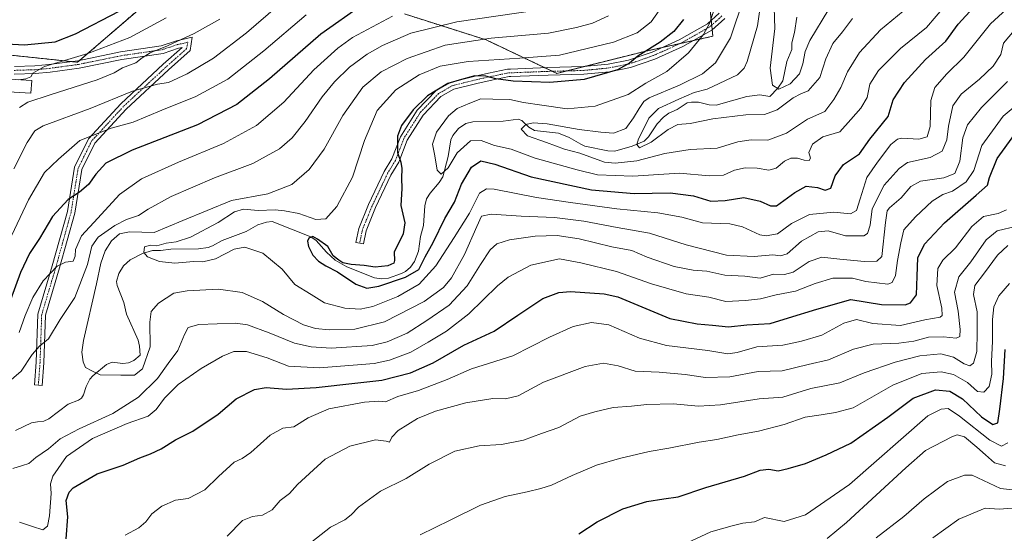
# Model space of a CAD drawing. Units: metres. Extents: x 613618 to 617049, y 4768705 to 4771076.
# Drawn here: x 614432 to 614819, y 4769147 to 4769349 of the extents above; entities that cross this region are included whole.
import ezdxf

# ---------------------------------------------------------------- set-up
doc = ezdxf.new("R2010")
doc.units = ezdxf.units.M
doc.header["$MEASUREMENT"] = 0
doc.linetypes.add('TRAZO_Y_PUNTO', pattern=[1, 0.5, -0.25, 0, -0.25])
doc.linetypes.add('TRAZOS', pattern=[0.75, 0.5, -0.25])
for name, color, linetype, lineweight in [('Arbolado forestal', 92, 'TRAZOS', 0), ('Arbolado forestal CxS', 92, 'Continuous', 0), ('Camino', 19, 'Continuous', 0), ('Camino Cxs', 19, 'Continuous', 0), ('Camino eje', 39, 'TRAZO_Y_PUNTO', 13), ('Corriente natural lineal', 142, 'Continuous', 13), ('Curva de nivel maestra', 36, 'Continuous', 30), ('Curva de nivel normal', 36, 'Continuous', 0), ('Edificación', 1, 'Continuous', 13), ('Edificación Cxs', 1, 'Continuous', 13), ('Pastizal CxS', 92, 'Continuous', 0)]:
    doc.layers.add(name, color=color, linetype=linetype, lineweight=lineweight)

# ---------------------------------------------------------------- blocks, each defined once
blk = doc.blocks.new('*U153')
at = {"layer": 'Arbolado forestal CxS', "color": 92, "linetype": 'Continuous', "lineweight": 0}
for points in [[(614426.56, 4769335.4, 698.64), (614454.36, 4769332.47, 693.46), (614484.35, 4769358.36, 698.61)], [(614583.14, 4769351.49, 668.99), (614615.33, 4769341.25, 659.25), (614643.13, 4769328.08, 651.21), (614678.25, 4769336.86, 649.91), (614704.59, 4769342.71, 643.2), (614701.67, 4769371.96, 650.33)]]:
    blk.add_polyline3d(points, dxfattribs=at)
blk = doc.blocks.new('*U181')
at = {"layer": 'Curva de nivel normal', "color": 36, "linetype": 'Continuous', "lineweight": 0}
blk.add_polyline3d([(614791.24, 4769145.1, 720), (614801.54, 4769152.39, 720), (614811.84, 4769156.83, 720), (614817.33, 4769156.38, 720), (614827.72, 4769157.14, 720)], dxfattribs=at)
blk = doc.blocks.new('*U197')
at = {"layer": 'Curva de nivel normal', "color": 36, "linetype": 'Continuous', "lineweight": 0}
blk.add_polyline3d([(614822.57, 4769163.96, 715), (614817.86, 4769164.49, 715), (614806.74, 4769169.76, 715), (614803.65, 4769169.73, 715), (614797.04, 4769167.34, 715), (614787.83, 4769160.52, 715), (614779.87, 4769153.55, 715), (614768.85, 4769145.07, 715)], dxfattribs=at)
blk = doc.blocks.new('*U212')
at = {"layer": 'Curva de nivel normal', "color": 36, "linetype": 'Continuous', "lineweight": 0}
blk.add_polyline3d([(614819.89, 4769173.5, 710), (614815.5, 4769174.67, 710), (614811.97, 4769177.84, 710), (614808.51, 4769180.76, 710), (614803.71, 4769184.88, 710), (614800.85, 4769185.63, 710), (614798.68, 4769184.95, 710), (614788.41, 4769179.46, 710), (614780.6, 4769172.65, 710), (614757.21, 4769151.17, 710), (614749.59, 4769144.9, 710)], dxfattribs=at)
blk = doc.blocks.new('*U236')
at = {"layer": 'Curva de nivel normal', "color": 36, "linetype": 'Continuous', "lineweight": 0}
blk.add_polyline3d([(614690.53, 4769141.26, 705), (614703.82, 4769147.44, 705), (614712.19, 4769149.89, 705), (614716.44, 4769150.87, 705), (614721.02, 4769151.42, 705), (614724.89, 4769153.11, 705), (614732.62, 4769151.58, 705), (614741.09, 4769154.16, 705), (614758.41, 4769166.17, 705), (614789.21, 4769193.19, 705), (614794.56, 4769195.78, 705), (614797.3, 4769196.1, 705), (614801.74, 4769193.03, 705), (614813.73, 4769183.52, 705), (614818.26, 4769181.23, 705), (614820.82, 4769182.48, 705)], dxfattribs=at)

msp = doc.modelspace()

# ---------------------------------------------------------------- linework, layer by layer
at = {"layer": 'Arbolado forestal', "color": 92, "linetype": 'TRAZOS', "lineweight": 0}
for points in [[(614701.67, 4769371.96, 650.33), (614703.97, 4769348.97, 644.75), (614704.15, 4769347.12, 644.32), (614704.34, 4769345.27, 643.86), (614704.59, 4769342.71, 643.2), (614696.84, 4769340.99, 646), (614691.73, 4769339.85, 647.39), (614684.55, 4769338.26, 648.48), (614678.25, 4769336.86, 649.91), (614653.83, 4769330.76, 651.96), (614647.05, 4769329.06, 651.66), (614643.13, 4769328.08, 651.21), (614641.37, 4769328.92, 651.66), (614638.39, 4769330.32, 652.42), (614615.33, 4769341.25, 659.25), (614583.14, 4769351.49, 668.99)], [(614484.35, 4769358.36, 698.61), (614455.26, 4769333.25, 693.42), (614454.36, 4769332.47, 693.46), (614451.86, 4769332.73, 693.93), (614426.56, 4769335.4, 698.64)]]:
    msp.add_polyline3d(points, dxfattribs=at)
at = {"layer": 'Camino', "color": 19, "linetype": 'Continuous', "lineweight": 0}
for points in [[(614709.24, 4769349.65, 642.15), (614704.21, 4769345.16, 643.89), (614692.72, 4769338.65, 646.86), (614681.75, 4769333.7, 648), (614672.19, 4769330.41, 648.85), (614663.81, 4769328.72, 649.7), (614653.76, 4769327.73, 650.8), (614639.66, 4769327.37, 650.81), (614624.96, 4769326.79, 650.08), (614624.28, 4769326.79, 650.08), (614616.87, 4769325.25, 649.69), (614611.63, 4769324.11, 648.65), (614602.59, 4769321.85, 648.29), (614597.47, 4769318.95, 648.28), (614590.51, 4769311.68, 648.16), (614584.19, 4769301.74, 648.86), (614580.89, 4769293.09, 650.06), (614577.79, 4769287.98, 650.74), (614571.7, 4769275.18, 652.26), (614567.96, 4769266.04, 652.62), (614566.93, 4769260.89, 652.21), (614563.99, 4769261.48, 652.27), (614565.07, 4769266.91, 652.95), (614568.95, 4769276.39, 652.61), (614575.14, 4769289.41, 651.52), (614578.18, 4769294.42, 650.65), (614581.5, 4769303.1, 649.2), (614588.14, 4769313.54, 649.23), (614595.6, 4769321.34, 649.97), (614601.46, 4769324.66, 649.57), (614610.94, 4769327.03, 649.94), (614616.23, 4769328.18, 650.48), (614623.67, 4769329.72, 651.72), (614624.84, 4769329.79, 651.75), (614639.56, 4769330.37, 652.45), (614653.58, 4769330.73, 651.97), (614663.36, 4769331.7, 650.72), (614671.4, 4769333.31, 650.01), (614680.64, 4769336.49, 649.02), (614691.36, 4769341.33, 647.68), (614702.45, 4769347.61, 645.23), (614707.08, 4769351.75, 643.81)], [(614429.46, 4769330.76, 696.81), (614437.46, 4769331.01, 696.08), (614442.96, 4769331.53, 695.52), (614454.45, 4769333.08, 693.53), (614471.24, 4769336.52, 692.52), (614487.3, 4769338.89, 690.06), (614493.32, 4769340.85, 689.85), (614499.52, 4769342.3, 689.51), (614498.7, 4769337.06, 688.09), (614490.1, 4769329.43, 686.7), (614473.49, 4769314.01, 682.52), (614461.11, 4769300.58, 678.93), (614456.01, 4769290.26, 677.23), (614453.24, 4769273.06, 673.18), (614447.26, 4769251.47, 669.53), (614441.69, 4769232.78, 666.49), (614441.03, 4769214.1, 663.62), (614440.37, 4769205.14, 662.23), (614437.38, 4769205.36, 662.53), (614438.04, 4769214.26, 664.09), (614438.71, 4769233.27, 667.72), (614444.38, 4769252.3, 670.04), (614450.31, 4769273.7, 673.76), (614453.12, 4769291.19, 677.81), (614458.61, 4769302.3, 679.76), (614471.36, 4769316.13, 683.73), (614488.09, 4769331.66, 687.72), (614495.58, 4769338.3, 688.34), (614494.13, 4769337.96, 688.39), (614487.99, 4769335.96, 689.12), (614471.76, 4769333.56, 690.96), (614454.95, 4769330.12, 693.03), (614443.58, 4769328.58, 694.16), (614437.65, 4769328.02, 694.63), (614429.29, 4769327.76, 695.65)]]:
    msp.add_polyline3d(points, dxfattribs=at)
at = {"layer": 'Camino Cxs', "color": 19, "linetype": 'Continuous', "lineweight": 0}
for points in [[(614709.24, 4769349.65, 642.15), (614704.21, 4769345.16, 643.89), (614692.72, 4769338.65, 646.86), (614681.75, 4769333.7, 648), (614672.19, 4769330.41, 648.85), (614663.81, 4769328.72, 649.7), (614653.76, 4769327.73, 650.8), (614639.66, 4769327.37, 650.81), (614624.96, 4769326.79, 650.08), (614624.28, 4769326.79, 650.08), (614616.87, 4769325.25, 649.69), (614611.63, 4769324.11, 648.65), (614602.59, 4769321.85, 648.29), (614597.47, 4769318.95, 648.28), (614590.51, 4769311.68, 648.16), (614584.19, 4769301.74, 648.86), (614580.89, 4769293.09, 650.06), (614577.79, 4769287.98, 650.74), (614571.7, 4769275.18, 652.26), (614567.96, 4769266.04, 652.62), (614566.93, 4769260.89, 652.21), (614563.99, 4769261.48, 652.27), (614565.07, 4769266.91, 652.95), (614568.95, 4769276.39, 652.61), (614575.14, 4769289.41, 651.52), (614578.18, 4769294.42, 650.65), (614581.5, 4769303.1, 649.2), (614588.14, 4769313.54, 649.23), (614595.6, 4769321.34, 649.97), (614601.46, 4769324.66, 649.57), (614610.94, 4769327.03, 649.94), (614616.23, 4769328.18, 650.48), (614623.67, 4769329.72, 651.72), (614624.84, 4769329.79, 651.75), (614639.56, 4769330.37, 652.45), (614653.58, 4769330.73, 651.97), (614663.36, 4769331.7, 650.72), (614671.4, 4769333.31, 650.01), (614680.64, 4769336.49, 649.02), (614691.36, 4769341.33, 647.68), (614702.45, 4769347.61, 645.23), (614707.08, 4769351.75, 643.81)], [(614429.46, 4769330.76, 696.81), (614437.46, 4769331.01, 696.08), (614442.96, 4769331.53, 695.52), (614454.45, 4769333.08, 693.53), (614471.24, 4769336.52, 692.52), (614487.3, 4769338.89, 690.06), (614493.32, 4769340.85, 689.85), (614499.52, 4769342.3, 689.51), (614498.7, 4769337.06, 688.09), (614490.1, 4769329.43, 686.7), (614473.49, 4769314.01, 682.52), (614461.11, 4769300.58, 678.93), (614456.01, 4769290.26, 677.23), (614453.24, 4769273.06, 673.18), (614447.26, 4769251.47, 669.53), (614441.69, 4769232.78, 666.49), (614441.03, 4769214.1, 663.62), (614440.37, 4769205.14, 662.23), (614437.38, 4769205.36, 662.53), (614438.04, 4769214.26, 664.09), (614438.71, 4769233.27, 667.72), (614444.38, 4769252.3, 670.04), (614450.31, 4769273.7, 673.76), (614453.12, 4769291.19, 677.81), (614458.61, 4769302.3, 679.76), (614471.36, 4769316.13, 683.73), (614488.09, 4769331.66, 687.72), (614495.58, 4769338.3, 688.34), (614494.13, 4769337.96, 688.39), (614487.99, 4769335.96, 689.12), (614471.76, 4769333.56, 690.96), (614454.95, 4769330.12, 693.03), (614443.58, 4769328.58, 694.16), (614437.65, 4769328.02, 694.63), (614429.29, 4769327.76, 695.65)]]:
    msp.add_polyline3d(points, dxfattribs=at)
at = {"layer": 'Camino eje', "color": 39, "linetype": 'TRAZO_Y_PUNTO', "lineweight": 13}
for points in [[(614708.16, 4769350.7, 642.98), (614705.85, 4769348.63, 643.79), (614703.33, 4769346.39, 644.55), (614692.04, 4769339.99, 647.31), (614681.2, 4769335.1, 648.49), (614671.8, 4769331.86, 649.44), (614667.61, 4769331.02, 649.78), (614663.59, 4769330.21, 650.21), (614658.56, 4769329.72, 651.02), (614653.67, 4769329.23, 651.44), (614639.61, 4769328.87, 651.59), (614632.25, 4769328.58, 651.21), (614624.73, 4769328.29, 650.71), (614623.98, 4769328.26, 650.68), (614616.55, 4769326.72, 650.09), (614611.29, 4769325.57, 649.26), (614602.02, 4769323.26, 648.65), (614596.53, 4769320.15, 649.04), (614589.32, 4769312.61, 648.67), (614582.84, 4769302.42, 649.02), (614579.54, 4769293.76, 650.34), (614576.47, 4769288.7, 650.99), (614570.33, 4769275.79, 652.43), (614566.52, 4769266.47, 652.72), (614565.46, 4769261.18, 652.23)], [(614429.38, 4769329.26, 696.18), (614437.56, 4769329.52, 695.26), (614443.27, 4769330.06, 694.83), (614454.7, 4769331.6, 693.28), (614471.5, 4769335.04, 691.73), (614487.64, 4769337.42, 689.51), (614493.73, 4769339.41, 688.98), (614497.7, 4769340.33, 689.13), (614497.3, 4769337.82, 688.25), (614489.1, 4769330.54, 687.16), (614472.43, 4769315.07, 683.1), (614459.86, 4769301.44, 679.3), (614454.57, 4769290.72, 677.53), (614451.77, 4769273.38, 673.42), (614445.82, 4769251.88, 669.72), (614440.2, 4769233.03, 667.06), (614439.54, 4769214.18, 663.86), (614438.88, 4769205.25, 662.37)]]:
    msp.add_polyline3d(points, dxfattribs=at)
at = {"layer": 'Corriente natural lineal', "color": 142, "linetype": 'Continuous', "lineweight": 13}
msp.add_polyline3d([(614737.64, 4769350.24, 626.13), (614736.72, 4769344.15, 626.45), (614735.72, 4769340.13, 627.51), (614735.68, 4769337.46, 627.76), (614733.71, 4769332.7, 627.28), (614732.16, 4769325.2, 628.01), (614730.19, 4769322.29, 629.07), (614727, 4769319, 630.29), (614723.11, 4769319.67, 630.7), (614717.99, 4769318.98, 631.52), (614705.88, 4769315.57, 632.43), (614703.19, 4769315.74, 632.71), (614698.9, 4769316.75, 632.97), (614696.17, 4769316.77, 633.16), (614694.51, 4769316.44, 633.63), (614690.53, 4769313.84, 632.79), (614687.24, 4769312.37, 633.1), (614685.09, 4769310.83, 633.99), (614682.59, 4769308.22, 634.44), (614679.24, 4769303.11, 634.53), (614677.52, 4769301.43, 634.78), (614672.83, 4769299.39, 635.46), (614665.93, 4769297.46, 635.77), (614663.23, 4769297.59, 636.02), (614654.21, 4769299.46, 638.36), (614652.54, 4769300.13, 638.98), (614647.95, 4769302.88, 637.98), (614643.8, 4769304.55, 638.75), (614634.31, 4769305.63, 639.6), (614632.14, 4769306.84, 639.99), (614629.29, 4769309.57, 640.84), (614627.87, 4769310.07, 641.09), (614621.96, 4769309.28, 640.66), (614609.98, 4769308.95, 641.5), (614607.22, 4769308.32, 641.42), (614604.33, 4769306.33, 642.33), (614602.1, 4769303.57, 642.5), (614601.42, 4769301.9, 642.69), (614600.36, 4769295.29, 644.01), (614598.2, 4769287.34, 645.56), (614596.77, 4769285.1, 645.96), (614593.19, 4769280.92, 645.67), (614591.8, 4769278.67, 644.92), (614591.15, 4769275.94, 645.25), (614590.58, 4769268.17, 646.2), (614589.46, 4769263.79, 646.75), (614588.68, 4769258.08, 648.03), (614586.99, 4769253.93, 647.48), (614585.49, 4769251.73, 648.31), (614583.53, 4769250, 649.46), (614581.94, 4769249.18, 649.92), (614576.81, 4769247.46, 650.8), (614574.04, 4769247.16, 650.27), (614571.28, 4769247.55, 649.46), (614560.41, 4769251.84, 649.71), (614555.74, 4769254.54, 649.73), (614552.38, 4769257.69, 649.57), (614548.28, 4769262.27, 650.22), (614546.22, 4769263.69, 650.34), (614530.93, 4769269.71, 651.73), (614528.71, 4769269.41, 651.65), (614525.29, 4769268.4, 651.24), (614520.72, 4769265.77, 652.19), (614511.31, 4769262.26, 652.52), (614507.49, 4769260.1, 653.02), (614505.8, 4769259.47, 653.04), (614501.98, 4769259.01, 653.17), (614491.11, 4769258.82, 654.07), (614486.98, 4769258.24, 654.57), (614483.9, 4769258.35, 654.68), (614479.9, 4769257.06, 655.22), (614475.1, 4769254.57, 655.81), (614472.43, 4769252.25, 655.74), (614470.58, 4769249.23, 656.1), (614469.7, 4769246.07, 656.34), (614469.96, 4769244.45, 656.48), (614472.49, 4769237.86, 656.51), (614473.58, 4769233.27, 656.71), (614478.15, 4769222.95, 657.82), (614478.75, 4769220.65, 658.23), (614479, 4769217, 658.61), (614476.46, 4769214.93, 658.28), (614474.4, 4769214.06, 658.6), (614472.17, 4769213.76, 658.92), (614467.97, 4769214.26, 659.22), (614465.67, 4769213.37, 659.48), (614460.31, 4769208.93, 660.04), (614459.22, 4769207.66, 660.33), (614457.65, 4769204.71, 660.88), (614456.65, 4769201.41, 660.87), (614455.91, 4769200.1, 660.81), (614454.66, 4769199.3, 660.85), (614450.64, 4769197.79, 661.09), (614443.06, 4769191.95, 660.91), (614441, 4769191, 660.69), (614438.5, 4769190.86, 660.58), (614436.23, 4769190.35, 660.5), (614429.81, 4769187.42, 661.25)], dxfattribs=at)
at = {"layer": 'Curva de nivel maestra', "color": 36, "linetype": 'Continuous', "lineweight": 30}
for points in [[(614566.61, 4769355.09, 675), (614550.21, 4769343.56, 675), (614529.95, 4769325.98, 675), (614517.05, 4769315.76, 675), (614501.52, 4769307.78, 675), (614475.86, 4769297.79, 675), (614465.52, 4769292.65, 675), (614461.46, 4769288.41, 675), (614458.63, 4769284.36, 675), (614455.12, 4769281.3, 675), (614450.67, 4769278.34, 675), (614444.49, 4769271.68, 675), (614439.34, 4769262.99, 675), (614435.39, 4769257.11, 675), (614431.81, 4769249.66, 675), (614425.91, 4769233.52, 675)], [(614692.97, 4769349.35, 650), (614689.26, 4769344.52, 650), (614683.88, 4769340.38, 650), (614674.99, 4769334.92, 650), (614671.68, 4769332.14, 650), (614666.99, 4769329.54, 650), (614653.88, 4769325.72, 650), (614640.4, 4769324.52, 650), (614625.98, 4769324.96, 650), (614619.07, 4769325.88, 650), (614615.14, 4769326.98, 650), (614610.87, 4769327.11, 650), (614605.53, 4769325.72, 650), (614600.2, 4769324.03, 650), (614592.11, 4769319.24, 650), (614586.52, 4769313.76, 650), (614581.94, 4769307.57, 650), (614580.35, 4769303.28, 650), (614580.36, 4769296.97, 650), (614581.63, 4769293.15, 650), (614582.01, 4769290.66, 650), (614581.87, 4769286.85, 650), (614582, 4769282.68, 650), (614581.68, 4769276.02, 650), (614583.2, 4769269.17, 650), (614582.64, 4769264.84, 650), (614578.98, 4769257.68, 650), (614579.2, 4769254.36, 650), (614578.9, 4769253.29, 650), (614576.52, 4769252.26, 650), (614571.6, 4769251.74, 650), (614567.23, 4769252.41, 650), (614562.09, 4769252.74, 650), (614558.78, 4769253.43, 650), (614557.18, 4769254.5, 650), (614555.03, 4769256.25, 650), (614552.96, 4769259.91, 650), (614548.89, 4769262.78, 650), (614547.02, 4769263.83, 650), (614545.47, 4769263.16, 650), (614544.92, 4769262, 650), (614545.25, 4769259.84, 650), (614546.98, 4769256.49, 650), (614549.22, 4769254.11, 650), (614552.12, 4769252.26, 650), (614556.71, 4769249.9, 650), (614563.99, 4769244.97, 650), (614568.21, 4769243.43, 650), (614573.03, 4769244.31, 650), (614583.45, 4769247.74, 650), (614588.7, 4769250.84, 650), (614591.26, 4769255.84, 650), (614594.36, 4769261.5, 650), (614598.99, 4769270.96, 650), (614602.86, 4769277.37, 650), (614605.6, 4769284.41, 650), (614609.45, 4769291.18, 650), (614613.18, 4769293.58, 650), (614618.7, 4769292.28, 650), (614632.95, 4769287.28, 650), (614656.72, 4769282.24, 650), (614673.53, 4769280.69, 650), (614687.83, 4769281.03, 650), (614696.92, 4769279.77, 650), (614703.81, 4769277.78, 650), (614709.39, 4769277.96, 650), (614716.78, 4769279.14, 650), (614723.2, 4769277.67, 650), (614727.33, 4769275.88, 650), (614729.63, 4769275.96, 650), (614736.91, 4769281.12, 650), (614741.39, 4769283.67, 650), (614745.82, 4769283.13, 650), (614748.86, 4769282.1, 650), (614751.06, 4769282.9, 650), (614752.79, 4769287.78, 650), (614756.06, 4769292.12, 650), (614762.33, 4769296.32, 650), (614766.39, 4769302.13, 650), (614773.64, 4769311.14, 650), (614775.65, 4769317.61, 650), (614780.07, 4769324.48, 650), (614788.33, 4769333.5, 650), (614796.41, 4769340.77, 650), (614801.21, 4769347.43, 650), (614807.21, 4769354.02, 650)], [(614433.42, 4769339.3, 700), (614445.47, 4769340.5, 700), (614453.54, 4769343.62, 700), (614470.74, 4769352.54, 700)], [(614426.28, 4769339.75, 700), (614433.42, 4769339.3, 700)], [(614449.86, 4769144.68, 675), (614450.54, 4769153.41, 675), (614449.8, 4769159.85, 675), (614450.96, 4769163.08, 675), (614452.64, 4769164.77, 675), (614462.03, 4769170.29, 675), (614472.32, 4769173.77, 675), (614478.86, 4769176.66, 675), (614483.12, 4769178.15, 675), (614487.22, 4769180.19, 675), (614492.96, 4769183.76, 675), (614499.79, 4769187.17, 675), (614509.68, 4769193.84, 675), (614516.76, 4769199.84, 675), (614524, 4769203.57, 675), (614528.61, 4769204.28, 675), (614536.63, 4769203.61, 675), (614548.28, 4769204.26, 675), (614563.6, 4769205.99, 675), (614574.12, 4769207.19, 675), (614585.46, 4769210.09, 675), (614594.34, 4769214.1, 675), (614606.49, 4769220.98, 675), (614618.41, 4769226.5, 675), (614627.71, 4769232.86, 675), (614637.6, 4769239.4, 675), (614643.87, 4769241.79, 675), (614648.55, 4769242.16, 675), (614661.82, 4769241.24, 675), (614667.12, 4769240.09, 675), (614687.66, 4769231.55, 675), (614698.38, 4769229.36, 675), (614704.49, 4769228.94, 675), (614710.71, 4769228.19, 675), (614717.94, 4769228.97, 675), (614727.18, 4769229.59, 675), (614734.36, 4769231.78, 675), (614745.54, 4769235.17, 675), (614758.91, 4769238.98, 675), (614771.02, 4769237.06, 675), (614780.32, 4769236.85, 675), (614782.39, 4769237.72, 675), (614784.77, 4769240.83, 675), (614785.03, 4769248.15, 675), (614785.38, 4769255.42, 675), (614787.96, 4769260.82, 675), (614795.82, 4769269.17, 675), (614808.26, 4769280.12, 675), (614812.73, 4769283.98, 675), (614813.51, 4769287.12, 675), (614816.54, 4769294.57, 675), (614823.53, 4769304.09, 675)], [(614651.73, 4769146.62, 700), (614658.99, 4769151.36, 700), (614669.06, 4769156.48, 700), (614678.62, 4769159.36, 700), (614685.22, 4769160.44, 700), (614690.91, 4769161.21, 700), (614701.76, 4769164.87, 700), (614717, 4769169.44, 700), (614723.22, 4769171.75, 700), (614726.64, 4769172.17, 700), (614730.25, 4769171.55, 700), (614734.31, 4769172.47, 700), (614741.14, 4769174.42, 700), (614749.17, 4769177.82, 700), (614758.88, 4769182.35, 700), (614773.54, 4769192.59, 700), (614783.52, 4769200.14, 700), (614792.3, 4769203.37, 700), (614797.98, 4769202.94, 700), (614802.94, 4769199.8, 700), (614810.35, 4769192.74, 700), (614814.88, 4769189.74, 700), (614816.88, 4769190.47, 700), (614817.6, 4769195.8, 700), (614819.08, 4769207.88, 700), (614819.74, 4769219.24, 700)]]:
    msp.add_polyline3d(points, dxfattribs=at)
at = {"layer": 'Curva de nivel normal', "color": 36, "linetype": 'Continuous', "lineweight": 0}
for points in [[(614686.53, 4769357.39, 655), (614680.33, 4769348.44, 655), (614674.78, 4769344.06, 655), (614665.46, 4769340.44, 655), (614644.2, 4769335.31, 655), (614628.53, 4769334.13, 655), (614608.2, 4769332.82, 655), (614597.19, 4769330.93, 655), (614588.86, 4769327.49, 655), (614579.66, 4769321.54, 655), (614572.39, 4769313.44, 655), (614567.36, 4769301.59, 655), (614562.67, 4769287.16, 655), (614556.52, 4769275.58, 655), (614552.14, 4769270.8, 655), (614548.17, 4769270.53, 655), (614541.48, 4769272.81, 655), (614535.86, 4769273.89, 655), (614532.19, 4769274.36, 655), (614525.52, 4769274.04, 655), (614519.75, 4769274.56, 655), (614516.09, 4769273.56, 655), (614509.75, 4769269.34, 655), (614498.86, 4769263.6, 655), (614493.19, 4769261.7, 655), (614489.19, 4769261.23, 655), (614485.52, 4769260.14, 655), (614483.01, 4769260.36, 655), (614480.65, 4769259.76, 655), (614480.4, 4769257.57, 655), (614481.88, 4769255.86, 655), (614486.66, 4769253.97, 655), (614492.59, 4769253.27, 655), (614499.98, 4769253.99, 655), (614503.66, 4769253.8, 655), (614508.72, 4769255, 655), (614515.99, 4769258.88, 655), (614520.19, 4769259.65, 655), (614527.28, 4769257.29, 655), (614534.86, 4769250.92, 655), (614539.94, 4769244.95, 655), (614546.4, 4769240.97, 655), (614551.56, 4769237.67, 655), (614559.64, 4769235.62, 655), (614565.6, 4769235.15, 655), (614570.66, 4769236.24, 655), (614580.52, 4769240.13, 655), (614588.86, 4769245, 655), (614595.47, 4769252.2, 655), (614602.64, 4769263.45, 655), (614608.76, 4769273, 655), (614612.67, 4769280.84, 655), (614615.4, 4769282.65, 655), (614618.48, 4769282.4, 655), (614635.12, 4769279.24, 655), (614648.55, 4769277.25, 655), (614666.7, 4769274.67, 655), (614682.89, 4769273.2, 655), (614692.35, 4769271.4, 655), (614700.44, 4769269.2, 655), (614711.23, 4769268.86, 655), (614716.31, 4769267.68, 655), (614723.12, 4769264.52, 655), (614725.61, 4769264.11, 655), (614730.11, 4769264.91, 655), (614735.56, 4769268.96, 655), (614742.69, 4769272.48, 655), (614752.23, 4769273.44, 655), (614758.81, 4769272.7, 655), (614761.17, 4769274.04, 655), (614762.67, 4769278.6, 655), (614765.22, 4769287.08, 655), (614769.49, 4769293.14, 655), (614774.68, 4769300.03, 655), (614777.37, 4769302.21, 655), (614779.03, 4769302.5, 655), (614785.77, 4769302.18, 655), (614789, 4769303.06, 655), (614790.13, 4769307.21, 655), (614790.5, 4769317.43, 655), (614791.97, 4769322.52, 655), (614796.81, 4769327.96, 655), (614803.46, 4769334.48, 655), (614813.96, 4769347.64, 655), (614832.81, 4769365.05, 655)], [(614783.96, 4769356.28, 640), (614770.65, 4769345.23, 640), (614762.29, 4769336.3, 640), (614757.65, 4769328.63, 640), (614755.04, 4769322.52, 640), (614752.23, 4769317.84, 640), (614748.66, 4769313, 640), (614741.87, 4769310.06, 640), (614733.54, 4769304.54, 640), (614726.25, 4769301.82, 640), (614719.69, 4769301.93, 640), (614714.46, 4769301.16, 640), (614706.28, 4769298.59, 640), (614695.58, 4769298.15, 640), (614685.63, 4769296.5, 640), (614674.64, 4769293.56, 640), (614666.04, 4769292.77, 640), (614661.87, 4769293.16, 640), (614652.12, 4769296.62, 640), (614646.19, 4769298.18, 640), (614639, 4769300.79, 640), (614631.57, 4769303.49, 640), (614629.07, 4769306.06, 640), (614630.92, 4769307.92, 640), (614633.76, 4769308.54, 640), (614639.27, 4769308.16, 640), (614651.87, 4769305.96, 640), (614660.51, 4769304.91, 640), (614665.4, 4769304.51, 640), (614670.35, 4769306.42, 640), (614673.26, 4769310.5, 640), (614675.58, 4769314.28, 640), (614677.4, 4769316.95, 640), (614679.52, 4769318.44, 640), (614691.44, 4769323.42, 640), (614700.47, 4769327.92, 640), (614705.61, 4769332.25, 640), (614711.54, 4769342.03, 640), (614716.75, 4769357.85, 640)], [(614723.71, 4769357.85, 635), (614722.21, 4769346.85, 635), (614718.09, 4769332.77, 635), (614716.9, 4769330.12, 635), (614714.26, 4769327.57, 635), (614702.31, 4769321.8, 635), (614697.19, 4769320.6, 635), (614691.18, 4769317.98, 635), (614683.15, 4769314.26, 635), (614679.32, 4769310.4, 635), (614677.16, 4769305.84, 635), (614675.24, 4769302.26, 635), (614674.58, 4769300.11, 635), (614675.68, 4769298.74, 635), (614680.22, 4769300.94, 635), (614686.96, 4769306.01, 635), (614690.75, 4769307.93, 635), (614695.58, 4769308.36, 635), (614704.51, 4769310.17, 635), (614717.54, 4769311.78, 635), (614724.87, 4769311.82, 635), (614729.87, 4769313.76, 635), (614736.2, 4769318.42, 635), (614739.25, 4769320.04, 635), (614742.07, 4769321.18, 635), (614746.66, 4769326.51, 635), (614749.02, 4769333.85, 635), (614751.9, 4769339.85, 635), (614755.6, 4769344.51, 635), (614759.58, 4769349.7, 635)], [(614429.18, 4769290.45, 685), (614434.43, 4769300.8, 685), (614437.53, 4769305.43, 685), (614440.72, 4769307.43, 685), (614459.29, 4769314.3, 685), (614475.92, 4769321.05, 685), (614485.82, 4769323.78, 685), (614490.19, 4769324.5, 685), (614497.52, 4769327.85, 685), (614507.86, 4769334.07, 685), (614520.86, 4769344.06, 685), (614533.24, 4769354.68, 685)], [(614796.31, 4769355.04, 645), (614788.75, 4769346.19, 645), (614778.5, 4769337.85, 645), (614769.79, 4769329.18, 645), (614766.48, 4769323.85, 645), (614765.37, 4769318.57, 645), (614762.88, 4769314.41, 645), (614758.94, 4769309.9, 645), (614754.63, 4769305.06, 645), (614747.96, 4769303.02, 645), (614743.83, 4769300.16, 645), (614742.38, 4769296.97, 645), (614743.1, 4769294.73, 645), (614742.46, 4769293.76, 645), (614740.55, 4769293.86, 645), (614737.9, 4769294.66, 645), (614735.31, 4769294.72, 645), (614732.86, 4769293.45, 645), (614729.5, 4769290.68, 645), (614726.64, 4769289.94, 645), (614722, 4769290.68, 645), (614717.32, 4769290.81, 645), (614713.12, 4769289.9, 645), (614708.73, 4769288.04, 645), (614703.17, 4769287.7, 645), (614691.5, 4769288.73, 645), (614673.03, 4769287.55, 645), (614659.18, 4769288.11, 645), (614651.11, 4769290.07, 645), (614634.62, 4769294.69, 645), (614625.18, 4769298.21, 645), (614618.56, 4769299.63, 645), (614613.37, 4769301.69, 645), (614609.1, 4769301.54, 645), (614603.8, 4769296.73, 645), (614600.35, 4769290.9, 645), (614597.51, 4769288.38, 645), (614596, 4769289.9, 645), (614595.12, 4769295.62, 645), (614594.12, 4769300.18, 645), (614595.78, 4769304.89, 645), (614600.5, 4769311.37, 645), (614603.91, 4769314.3, 645), (614608.88, 4769316.38, 645), (614613.2, 4769318.07, 645), (614617.87, 4769317.96, 645), (614624.58, 4769317.82, 645), (614629.97, 4769316.62, 645), (614637.27, 4769315.5, 645), (614647.13, 4769314.11, 645), (614658.23, 4769315.1, 645), (614671.23, 4769319.77, 645), (614678.14, 4769324.16, 645), (614686.39, 4769328.85, 645), (614695.02, 4769336.18, 645), (614700.89, 4769343.4, 645), (614703.35, 4769348.05, 645), (614705.09, 4769353.33, 645)], [(614728.78, 4769354.07, 630), (614729, 4769345.71, 630), (614727.22, 4769330.11, 630), (614728.09, 4769323.41, 630), (614730.57, 4769321.8, 630), (614735.01, 4769323.96, 630), (614738.72, 4769327.84, 630), (614740.06, 4769331.85, 630), (614740.95, 4769336.72, 630), (614742.76, 4769341.02, 630), (614750.32, 4769353.33, 630)], [(614635.39, 4769352.94, 665), (614603.77, 4769348.41, 665), (614585.55, 4769343.89, 665), (614574.48, 4769339.06, 665), (614568.36, 4769335.63, 665), (614561.48, 4769330.47, 665), (614555.55, 4769324.78, 665), (614550.68, 4769318.9, 665), (614543.95, 4769309.18, 665), (614538.88, 4769302.64, 665), (614533.89, 4769298.36, 665), (614523.34, 4769292.53, 665), (614508.31, 4769286.89, 665), (614491.19, 4769279.62, 665), (614482.14, 4769274.63, 665), (614478.32, 4769272.03, 665), (614473.6, 4769270.48, 665), (614469.05, 4769268.2, 665), (614462.41, 4769263.52, 665), (614459.89, 4769260.03, 665), (614458.3, 4769252.72, 665), (614453.26, 4769239.78, 665), (614447.47, 4769231.15, 665), (614442.91, 4769223.54, 665), (614439.34, 4769220.65, 665), (614436.43, 4769217.38, 665), (614432.08, 4769210.75, 665), (614424.4, 4769204.05, 665)], [(614544.41, 4769351.18, 680), (614527.66, 4769336.99, 680), (614513.49, 4769325.86, 680), (614500.86, 4769318.96, 680), (614487.58, 4769313.63, 680), (614476.22, 4769308.9, 680), (614467.53, 4769306.5, 680), (614455.18, 4769301.58, 680), (614446.84, 4769294.31, 680), (614441.26, 4769289.02, 680), (614434.94, 4769278.23, 680), (614427.25, 4769261.82, 680)], [(614431.03, 4769325.58, 695), (614433.91, 4769325.97, 695), (614435.95, 4769326.74, 695), (614436.76, 4769328.16, 695), (614441.27, 4769330.77, 695), (614458.32, 4769335.86, 695), (614474.86, 4769342.19, 695), (614489.19, 4769349.96, 695)], [(614431.26, 4769226.03, 670), (614433.72, 4769232.64, 670), (614436.74, 4769239.84, 670), (614440.71, 4769246.34, 670), (614446.33, 4769252.13, 670), (614449.51, 4769253.74, 670), (614452.58, 4769254.1, 670), (614453.43, 4769256.06, 670), (614453.48, 4769258.74, 670), (614455.93, 4769264.14, 670), (614462.33, 4769271.05, 670), (614470.81, 4769280.36, 670), (614479.54, 4769286.52, 670), (614494.03, 4769293.11, 670), (614511.86, 4769300.47, 670), (614524.86, 4769307.57, 670), (614535.52, 4769316.8, 670), (614547.46, 4769329.5, 670), (614556.84, 4769338.03, 670), (614562.65, 4769342.22, 670), (614578.39, 4769350.61, 670)], [(614663.53, 4769350.7, 660), (614657.2, 4769347.9, 660), (614650.87, 4769346.17, 660), (614639.87, 4769343.88, 660), (614617.2, 4769341.9, 660), (614599.19, 4769339.19, 660), (614584.19, 4769333.88, 660), (614573.86, 4769328.7, 660), (614566.76, 4769322.66, 660), (614558.82, 4769311.53, 660), (614551.53, 4769298.2, 660), (614545.6, 4769290.2, 660), (614538.76, 4769284.25, 660), (614529.28, 4769280.68, 660), (614514.93, 4769277.95, 660), (614495.76, 4769270.1, 660), (614484.5, 4769265.35, 660), (614474.77, 4769265.61, 660), (614470.88, 4769264.9, 660), (614467.68, 4769262.08, 660), (614465.23, 4769258.18, 660), (614463.5, 4769253.35, 660), (614461.72, 4769245.2, 660), (614456.6, 4769222.82, 660), (614456.06, 4769218.22, 660), (614456.57, 4769214.48, 660), (614457.51, 4769212.22, 660), (614459.88, 4769210.87, 660), (614463.26, 4769209.25, 660), (614471.41, 4769209.17, 660), (614476.79, 4769209.15, 660), (614479.9, 4769211.62, 660), (614482.88, 4769220.39, 660), (614482.81, 4769230.05, 660), (614483.31, 4769234.21, 660), (614486.16, 4769237.49, 660), (614492.19, 4769241.48, 660), (614497.52, 4769242.36, 660), (614509.85, 4769243.02, 660), (614519.19, 4769241.72, 660), (614527.17, 4769238.15, 660), (614535.41, 4769233.05, 660), (614543.26, 4769229.01, 660), (614548.08, 4769227.59, 660), (614553.4, 4769226.99, 660), (614563.53, 4769227.37, 660), (614575.19, 4769230.19, 660), (614590.86, 4769238.25, 660), (614598.47, 4769243.77, 660), (614601.58, 4769247.53, 660), (614606.71, 4769256.73, 660), (614611.67, 4769267.74, 660), (614613.38, 4769271.87, 660), (614617.19, 4769272.63, 660), (614629.11, 4769271.85, 660), (614642.16, 4769271.36, 660), (614653.77, 4769269.84, 660), (614666.87, 4769267.31, 660), (614679.58, 4769265.17, 660), (614694.05, 4769260.56, 660), (614709.91, 4769256.48, 660), (614720.87, 4769255.89, 660), (614728.2, 4769256.62, 660), (614731.2, 4769256.14, 660), (614733.87, 4769257.02, 660), (614739.49, 4769262.02, 660), (614746.02, 4769265.64, 660), (614750.07, 4769266.06, 660), (614756.86, 4769264.05, 660), (614764.08, 4769264.02, 660), (614765.46, 4769265.06, 660), (614766.61, 4769268.32, 660), (614767.37, 4769274.77, 660), (614772.09, 4769284, 660), (614777.91, 4769290.57, 660), (614781.21, 4769292.91, 660), (614790.21, 4769295, 660), (614794.86, 4769297.44, 660), (614796.79, 4769301.94, 660), (614797.37, 4769307.25, 660), (614799.17, 4769315.32, 660), (614802.39, 4769319.88, 660), (614809.6, 4769325.79, 660), (614814.96, 4769330.9, 660), (614818.06, 4769335.57, 660), (614819.1, 4769339.93, 660), (614823.3, 4769344.91, 660)], [(614431.44, 4769314.63, 690), (614434.68, 4769316.78, 690), (614443.58, 4769319.64, 690), (614462.08, 4769325.52, 690), (614468.76, 4769328.27, 690), (614471.98, 4769330.27, 690), (614477.25, 4769332.2, 690), (614479.78, 4769334.18, 690), (614482.95, 4769336.18, 690), (614489.7, 4769338.9, 690), (614500.31, 4769343.78, 690), (614510.32, 4769349.4, 690)], [(614428.78, 4769172.38, 665), (614432.6, 4769173.58, 665), (614435.12, 4769174.4, 665), (614437.85, 4769176.71, 665), (614442.85, 4769180.22, 665), (614447.51, 4769184.09, 665), (614454.9, 4769187.99, 665), (614468.28, 4769194.04, 665), (614478.38, 4769200.5, 665), (614485.75, 4769207.84, 665), (614489.96, 4769213.84, 665), (614493.85, 4769218.84, 665), (614496.41, 4769225.17, 665), (614497.89, 4769227.96, 665), (614502.07, 4769229.11, 665), (614516.6, 4769229.71, 665), (614521.3, 4769228.95, 665), (614529.86, 4769225.84, 665), (614539.8, 4769221.78, 665), (614546.35, 4769220.33, 665), (614554.28, 4769219.76, 665), (614570.31, 4769220.92, 665), (614576.3, 4769222.33, 665), (614584.19, 4769225.79, 665), (614591.86, 4769230.78, 665), (614600.68, 4769236.74, 665), (614607.78, 4769244.42, 665), (614613.01, 4769252.84, 665), (614616.87, 4769258.5, 665), (614619.53, 4769260.96, 665), (614624.53, 4769262.49, 665), (614634.57, 4769264, 665), (614643.22, 4769264.22, 665), (614651.94, 4769262.9, 665), (614664.75, 4769259.8, 665), (614672.68, 4769258.29, 665), (614678.67, 4769255.71, 665), (614689.29, 4769251.96, 665), (614696.8, 4769250.57, 665), (614702.15, 4769250.16, 665), (614709.26, 4769248.56, 665), (614717.12, 4769248.17, 665), (614723.17, 4769247.46, 665), (614728.47, 4769248.93, 665), (614732.77, 4769248.79, 665), (614736.2, 4769249.76, 665), (614742.52, 4769253.99, 665), (614747.56, 4769255.62, 665), (614754.6, 4769254.89, 665), (614764.33, 4769254, 665), (614769.18, 4769254.05, 665), (614771.21, 4769255.92, 665), (614772.61, 4769269.38, 665), (614773.27, 4769273.91, 665), (614774.1, 4769275.06, 665), (614778.82, 4769279.04, 665), (614782.54, 4769283.51, 665), (614786.44, 4769285.58, 665), (614795.58, 4769286.89, 665), (614799.86, 4769288.62, 665), (614801.85, 4769293.5, 665), (614803.06, 4769302.69, 665), (614804.89, 4769307.78, 665), (614810.39, 4769314.61, 665), (614820.63, 4769324.85, 665)], [(614827.6, 4769318.41, 670), (614818.93, 4769311.18, 670), (614810.59, 4769299.63, 670), (614807.43, 4769289.83, 670), (614804.36, 4769285.3, 670), (614798.94, 4769281.66, 670), (614795.21, 4769280.36, 670), (614790.92, 4769277.69, 670), (614784.41, 4769271.6, 670), (614779.81, 4769266.48, 670), (614778.59, 4769261.31, 670), (614777.33, 4769254.37, 670), (614776.55, 4769248.46, 670), (614775.2, 4769245.71, 670), (614773.48, 4769245.06, 670), (614764.86, 4769246.12, 670), (614759.54, 4769247.42, 670), (614751.79, 4769247.34, 670), (614744.88, 4769245.33, 670), (614737.2, 4769242.3, 670), (614729.53, 4769240.88, 670), (614723.33, 4769239.21, 670), (614717.39, 4769238.66, 670), (614709.71, 4769238.16, 670), (614703.06, 4769239.94, 670), (614694.06, 4769241.19, 670), (614680.43, 4769245.13, 670), (614666.6, 4769250, 670), (614652.56, 4769253.48, 670), (614644.12, 4769255.02, 670), (614632.87, 4769252.56, 670), (614624, 4769247.74, 670), (614619.69, 4769244.43, 670), (614608.51, 4769233.34, 670), (614599.63, 4769226.5, 670), (614592.48, 4769222.24, 670), (614585.67, 4769218.26, 670), (614577.19, 4769215.08, 670), (614571.12, 4769213.74, 670), (614549.59, 4769212.03, 670), (614537.46, 4769212.72, 670), (614529.01, 4769216.06, 670), (614520.87, 4769218.54, 670), (614515.85, 4769218.49, 670), (614511.41, 4769216.73, 670), (614503.02, 4769211.87, 670), (614494.01, 4769205.48, 670), (614488.51, 4769200.16, 670), (614485.35, 4769195.62, 670), (614482.19, 4769193.02, 670), (614473.86, 4769190.1, 670), (614460.18, 4769184.27, 670), (614449.94, 4769177.12, 670), (614444.62, 4769169.45, 670), (614443.64, 4769166.35, 670), (614443.95, 4769162.55, 670), (614443.3, 4769153.74, 670), (614442.48, 4769149.68, 670), (614440.67, 4769148.21, 670), (614436.51, 4769149.54, 670), (614431.43, 4769151.24, 670)], [(614473.04, 4769146.15, 680), (614478.52, 4769149.06, 680), (614481.19, 4769151.42, 680), (614483.52, 4769154.61, 680), (614487.52, 4769157.58, 680), (614492.86, 4769159.9, 680), (614497.86, 4769160.53, 680), (614504.52, 4769164.05, 680), (614509.8, 4769169.26, 680), (614515.98, 4769174.94, 680), (614519.14, 4769176.29, 680), (614522.52, 4769178.67, 680), (614530.19, 4769185.59, 680), (614535.19, 4769188.29, 680), (614539.52, 4769188.78, 680), (614545.19, 4769192.34, 680), (614553.33, 4769195.86, 680), (614567.42, 4769198.51, 680), (614573, 4769198.9, 680), (614575.66, 4769198.69, 680), (614580.48, 4769200.77, 680), (614588.62, 4769203.19, 680), (614599.94, 4769207.5, 680), (614609.44, 4769211.68, 680), (614625.84, 4769216.86, 680), (614640.2, 4769224.1, 680), (614649.57, 4769228.34, 680), (614656.72, 4769229.95, 680), (614663.57, 4769228.96, 680), (614675.73, 4769223.73, 680), (614686.3, 4769220.82, 680), (614702.64, 4769218.88, 680), (614710.53, 4769217.59, 680), (614714.2, 4769218.09, 680), (614721.87, 4769220.35, 680), (614732.2, 4769220.96, 680), (614739.54, 4769222.64, 680), (614747.54, 4769224.94, 680), (614756.14, 4769229.62, 680), (614761.14, 4769231.15, 680), (614767.63, 4769229.59, 680), (614778.49, 4769228.78, 680), (614788.1, 4769230.97, 680), (614794.12, 4769232.08, 680), (614794.89, 4769232.7, 680), (614794.74, 4769235.62, 680), (614792.83, 4769244.45, 680), (614793.18, 4769251.26, 680), (614795.13, 4769254.49, 680), (614800.2, 4769259.33, 680), (614806.56, 4769267.8, 680), (614811.25, 4769271.74, 680), (614817, 4769272.81, 680), (614820.29, 4769274.3, 680)], [(614824.39, 4769267.94, 685), (614816.57, 4769266, 685), (614812.22, 4769262.53, 685), (614806.14, 4769253.83, 685), (614801.43, 4769247.92, 685), (614799.78, 4769241.9, 685), (614801.26, 4769234.41, 685), (614802.06, 4769227.23, 685), (614801.84, 4769224.4, 685), (614800.38, 4769223.8, 685), (614795.49, 4769224.34, 685), (614789.56, 4769224.19, 685), (614783.76, 4769222.63, 685), (614777.81, 4769221.75, 685), (614767.76, 4769221.34, 685), (614759.96, 4769219.41, 685), (614750.16, 4769215.16, 685), (614742.08, 4769213.33, 685), (614731.84, 4769210.84, 685), (614722.47, 4769210.67, 685), (614711.28, 4769208.48, 685), (614701.62, 4769208.26, 685), (614693.71, 4769209.4, 685), (614683.43, 4769210.3, 685), (614673.93, 4769210.8, 685), (614667.22, 4769212.89, 685), (614661.53, 4769213.94, 685), (614654.28, 4769212.56, 685), (614637.86, 4769206.41, 685), (614627.87, 4769201, 685), (614622.88, 4769199.86, 685), (614617.88, 4769199.96, 685), (614607.33, 4769198.33, 685), (614595.28, 4769195.03, 685), (614588.27, 4769192.07, 685), (614580.66, 4769187.39, 685), (614578.07, 4769184.79, 685), (614577.17, 4769182.81, 685), (614575.91, 4769183.24, 685), (614571.7, 4769183.69, 685), (614561.52, 4769181.15, 685), (614551.91, 4769176.08, 685), (614545.63, 4769170.5, 685), (614540.94, 4769166.17, 685), (614537.81, 4769162.5, 685), (614534.13, 4769159.77, 685), (614530.97, 4769156.16, 685), (614527.19, 4769154.04, 685), (614523.19, 4769153.54, 685), (614519.3, 4769151.88, 685), (614513.23, 4769145.71, 685)], [(614820.76, 4769260.23, 690), (614816.68, 4769256.5, 690), (614811.53, 4769249.45, 690), (614807.77, 4769244.54, 690), (614807.26, 4769240.9, 690), (614808.68, 4769234.07, 690), (614808.73, 4769226.11, 690), (614808.55, 4769218.46, 690), (614807.26, 4769213.93, 690), (614805.77, 4769212.91, 690), (614803.6, 4769213.65, 690), (614799.36, 4769216.32, 690), (614794.37, 4769217.59, 690), (614786.18, 4769216.86, 690), (614776.37, 4769214.36, 690), (614764.21, 4769210.05, 690), (614754.54, 4769206.16, 690), (614743.21, 4769203.88, 690), (614732.2, 4769200.58, 690), (614722.87, 4769199.82, 690), (614707.63, 4769197.56, 690), (614698.92, 4769197.03, 690), (614688.96, 4769197.85, 690), (614678.53, 4769197.6, 690), (614672.53, 4769196.92, 690), (614665.25, 4769196.43, 690), (614658.05, 4769194.78, 690), (614652.25, 4769193.04, 690), (614643.87, 4769188.56, 690), (614637.08, 4769186.22, 690), (614630.03, 4769183.62, 690), (614621.32, 4769181.83, 690), (614612.5, 4769181.3, 690), (614602.98, 4769179.18, 690), (614592.86, 4769174.11, 690), (614583.83, 4769168.5, 690), (614573.71, 4769163.5, 690), (614564.99, 4769157.17, 690), (614562.15, 4769154.16, 690), (614559.63, 4769152.24, 690), (614554, 4769149.3, 690), (614544.78, 4769142.12, 690)], [(614821.5, 4769245.36, 695), (614817.25, 4769240.38, 695), (614815.24, 4769236.17, 695), (614814.69, 4769231.17, 695), (614814.7, 4769222.5, 695), (614814.32, 4769214.76, 695), (614814.43, 4769209.52, 695), (614813.39, 4769204.76, 695), (614811.28, 4769202.47, 695), (614808.8, 4769202.75, 695), (614804.95, 4769206.24, 695), (614799.4, 4769209.45, 695), (614794.5, 4769210.5, 695), (614786.88, 4769209.8, 695), (614775.54, 4769205.24, 695), (614759.88, 4769196.28, 695), (614752.88, 4769194.51, 695), (614747.21, 4769193.58, 695), (614740.88, 4769192.6, 695), (614732.62, 4769189.74, 695), (614722.51, 4769187.06, 695), (614714.56, 4769185.73, 695), (614706.19, 4769183.84, 695), (614699.2, 4769182.85, 695), (614687.2, 4769180.43, 695), (614679.43, 4769179.14, 695), (614667.77, 4769176.41, 695), (614658.7, 4769173.72, 695), (614649.1, 4769169.72, 695), (614641.04, 4769165.79, 695), (614636.83, 4769164.59, 695), (614631.41, 4769163.16, 695), (614622.81, 4769161.44, 695), (614613.04, 4769157.96, 695), (614601.11, 4769152.02, 695), (614589.27, 4769146.31, 695)]]:
    msp.add_polyline3d(points, dxfattribs=at)
at = {"layer": 'Edificación', "color": 1, "linetype": 'Continuous', "lineweight": 13}
msp.add_polyline3d([(614436.28, 4769325.22, 705.31), (614435.94, 4769320.25, 708.65), (614425.05, 4769320.98, 714.95), (614425.39, 4769325.96, 709.52), (614436.28, 4769325.22, 705.31)], dxfattribs=at)
at = {"layer": 'Edificación Cxs', "color": 1, "linetype": 'Continuous', "lineweight": 13}
msp.add_polyline3d([(614436.28, 4769325.22, 705.31), (614435.94, 4769320.25, 708.65), (614425.05, 4769320.98, 714.95), (614425.39, 4769325.96, 709.52), (614436.28, 4769325.22, 705.31)], close=True, dxfattribs=at)
at = {"layer": 'Pastizal CxS', "color": 92, "linetype": 'Continuous', "lineweight": 0}
for points in [[(614701.67, 4769371.96, 650.33), (614704.59, 4769342.71, 643.2), (614678.25, 4769336.86, 649.91), (614643.13, 4769328.08, 651.21), (614615.33, 4769341.25, 659.25), (614583.14, 4769351.49, 668.99)], [(614701.67, 4769371.96, 650.33), (614703.97, 4769348.97, 644.75), (614704.15, 4769347.12, 644.32), (614704.34, 4769345.27, 643.86), (614704.59, 4769342.71, 643.2), (614696.84, 4769340.99, 646), (614691.73, 4769339.85, 647.39), (614684.55, 4769338.26, 648.48), (614678.25, 4769336.86, 649.91), (614653.83, 4769330.76, 651.96), (614647.05, 4769329.06, 651.66), (614643.13, 4769328.08, 651.21), (614641.37, 4769328.92, 651.66), (614638.39, 4769330.32, 652.42), (614615.33, 4769341.25, 659.25), (614583.14, 4769351.49, 668.99)], [(614484.35, 4769358.36, 698.61), (614454.36, 4769332.47, 693.46), (614426.56, 4769335.4, 698.64)], [(614484.35, 4769358.36, 698.61), (614455.26, 4769333.25, 693.42), (614454.36, 4769332.47, 693.46), (614451.86, 4769332.73, 693.93), (614426.56, 4769335.4, 698.64)]]:
    msp.add_polyline3d(points, dxfattribs=at)

# ---------------------------------------------------------------- block references
at = {"layer": 'Arbolado forestal CxS', "color": 92, "linetype": 'Continuous', "lineweight": 0}
msp.add_blockref('*U153', (0, 0), dxfattribs=at)
at = {"layer": 'Curva de nivel normal', "color": 36, "linetype": 'Continuous', "lineweight": 0}
for name in ['*U236', '*U212', '*U197', '*U181']:
    msp.add_blockref(name, (0, 0), dxfattribs=at)

doc.saveas('drawing.dxf')
